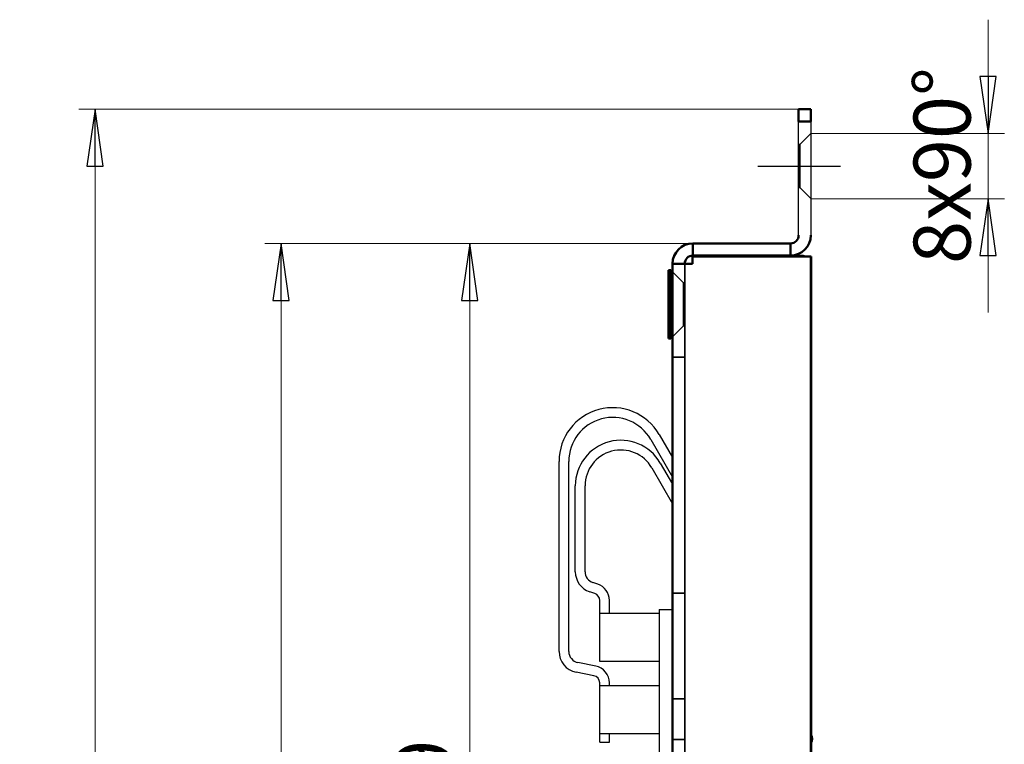
# Model space of a CAD drawing. Units: millimetres. Extents: x 57 to 437, y 209 to 768.
# Drawn here: x 70 to 191, y 676 to 765 of the extents above; entities that cross this region are included whole.
import ezdxf

# ---------------------------------------------------------------- set-up
doc = ezdxf.new("R2010")
doc.units = ezdxf.units.MM
doc.header["$LTSCALE"] = 2
for name, color, linetype, lineweight in [('Bemaßungen(MSL)', 179, 'Continuous', 25), ('Mittellinie(MSL)', 1, 'Continuous', 25), ('Sichtbare Kanten(MSL)', 7, 'Continuous', 50), ('Verdeckte Kanten(MSL)', 30, 'Continuous', 35)]:
    doc.layers.add(name, color=color, linetype=linetype, lineweight=lineweight)
doc.styles.add('NORMAL-MSL', font='arial.ttf')
doc.dimstyles.new('NORMAL-MSL', dxfattribs={"dimscale": 2, "dimtxt": 3.5, "dimasz": 3.5, "dimexe": 1, "dimexo": 0, "dimgap": 1, "dimtad": 1, "dimrnd": 1e-08, "dimdsep": 46, "dimtxsty": 'NORMAL-MSL', "dimblk": 'Filled-1', "dimcen": 0.09, "dimdle": 7, "dimclrd": 5, "dimclre": 5, "dimclrt": 7, "dimadec": 1, "dimazin": 2, "dimtfac": 0.5, "dimtmove": 0, "dimatfit": 3, "dimfxl": 1, "dimtolj": 1, "dimlwd": 0, "dimlwe": 0, "dimarcsym": 0})

# ---------------------------------------------------------------- blocks, each defined once
blk = doc.blocks.new('Filled-1')
at = {"color": 0}
for p, q in [((0, 0), (-1, 0.143)), ((-1, 0.143), (-1, -0.143)), ((-1, 0), (0, 0)), ((-1, -0.143), (0, 0))]:
    blk.add_line(p, q, dxfattribs=at)
at = {"color": 0, "flags": 128}
blk.add_lwpolyline([(-1, -0.143), (0, 0), (-1, 0.143), (-1, -0.143)], dxfattribs=at)
at = {"color": 0}
blk.add_solid([(-1, -0.143), (0, 0), (-1, 0.143), (-1, -0.143)], dxfattribs=at)
blk = doc.blocks.new('*D7')
at = {"layer": 'Bemaßungen(MSL)', "color": 5, "linetype": 'Continuous', "lineweight": 0}
for p, q in [((153.16, 737.39), (123.74, 737.39)), ((125.74, 730.39), (125.74, 605.39)), ((149.01, 598.39), (123.74, 598.39))]:
    blk.add_line(p, q, dxfattribs=at)
at = {"layer": 'Defpoints', "color": 0, "linetype": 'Continuous'}
for p in [(153.16, 737.39), (125.74, 598.39), (149.01, 598.39)]:
    blk.add_point(p, dxfattribs=at)
at = {"layer": 'Bemaßungen(MSL)', "color": 5, "linetype": 'Continuous', "lineweight": 0, "xscale": 7, "yscale": 7, "zscale": 7}
for p, rotation in [((125.74, 737.39), 90), ((125.74, 598.39), 270)]:
    blk.add_blockref('Filled-1', p, dxfattribs=dict(at, rotation=rotation))
at = {"layer": 'Bemaßungen(MSL)', "color": 7, "linetype": 'Continuous', "lineweight": 5, "insert": (116.59, 660.48), "char_height": 7, "attachment_point": 1, "rotation": 90, "style": 'NORMAL-MSL'}
blk.add_mtext('\\A1;139', dxfattribs=at)
blk = doc.blocks.new('*D8')
at = {"layer": 'Bemaßungen(MSL)', "color": 5, "linetype": 'Continuous', "lineweight": 0}
for p, q in [((153.16, 737.39), (100.56, 737.39)), ((102.56, 730.39), (102.56, 447.39)), ((153.16, 440.39), (100.56, 440.39))]:
    blk.add_line(p, q, dxfattribs=at)
at = {"layer": 'Defpoints', "color": 0, "linetype": 'Continuous'}
for p in [(153.16, 737.39), (102.56, 440.39), (153.16, 440.39)]:
    blk.add_point(p, dxfattribs=at)
at = {"layer": 'Bemaßungen(MSL)', "color": 5, "linetype": 'Continuous', "lineweight": 0, "xscale": 7, "yscale": 7, "zscale": 7}
for p, rotation in [((102.56, 737.39), 90), ((102.56, 440.39), 270)]:
    blk.add_blockref('Filled-1', p, dxfattribs=dict(at, rotation=rotation))
at = {"layer": 'Bemaßungen(MSL)', "color": 7, "linetype": 'Continuous', "lineweight": 5, "insert": (93.42, 581.1), "char_height": 7, "attachment_point": 1, "rotation": 90, "style": 'NORMAL-MSL'}
blk.add_mtext('\\A1;297', dxfattribs=at)
blk = doc.blocks.new('*D9')
at = {"layer": 'Bemaßungen(MSL)', "color": 5, "linetype": 'Continuous', "lineweight": 0}
for p, q in [((166.16, 753.89), (77.71, 753.89)), ((79.71, 430.89), (79.71, 746.89)), ((166.16, 423.89), (77.71, 423.89))]:
    blk.add_line(p, q, dxfattribs=at)
at = {"layer": 'Defpoints', "color": 0, "linetype": 'Continuous'}
for p in [(79.71, 753.89), (166.16, 753.89), (166.16, 423.89)]:
    blk.add_point(p, dxfattribs=at)
at = {"layer": 'Bemaßungen(MSL)', "color": 5, "linetype": 'Continuous', "lineweight": 0, "xscale": 7, "yscale": 7, "zscale": 7}
for p, rotation in [((79.71, 753.89), 90), ((79.71, 423.89), 270)]:
    blk.add_blockref('Filled-1', p, dxfattribs=dict(at, rotation=rotation))
at = {"layer": 'Bemaßungen(MSL)', "color": 7, "linetype": 'Continuous', "lineweight": 5, "insert": (70.56, 581.17), "char_height": 7, "attachment_point": 1, "rotation": 90, "style": 'NORMAL-MSL'}
blk.add_mtext('\\A1;330', dxfattribs=at)
blk = doc.blocks.new('*D30')
at = {"layer": 'Bemaßungen(MSL)', "color": 5, "linetype": 'Continuous', "lineweight": 0}
for p, q in [((189.44, 757.89), (189.44, 764.89)), ((167.66, 750.89), (191.44, 750.89)), ((189.44, 750.89), (189.44, 742.89)), ((167.66, 742.89), (191.44, 742.89)), ((189.44, 735.89), (189.44, 728.89))]:
    blk.add_line(p, q, dxfattribs=at)
at = {"layer": 'Defpoints', "color": 0, "linetype": 'Continuous'}
for p in [(167.66, 750.89), (167.66, 742.89), (189.44, 742.89)]:
    blk.add_point(p, dxfattribs=at)
at = {"layer": 'Bemaßungen(MSL)', "color": 5, "linetype": 'Continuous', "lineweight": 0, "xscale": 7, "yscale": 7, "zscale": 7}
for p, rotation in [((189.44, 750.89), 270), ((189.44, 742.89), 90)]:
    blk.add_blockref('Filled-1', p, dxfattribs=dict(at, rotation=rotation))
at = {"layer": 'Bemaßungen(MSL)', "color": 7, "linetype": 'Continuous', "lineweight": 5, "insert": (180.29, 734.86), "char_height": 7, "attachment_point": 1, "rotation": 90, "style": 'NORMAL-MSL'}
blk.add_mtext('\\A1;8x90°', dxfattribs=at)

msp = doc.modelspace()

# ---------------------------------------------------------------- linework, layer by layer
at = {"layer": 'Mittellinie(MSL)', "linetype": 'Continuous'}
msp.add_line((161.1647, 746.893), (171.3147, 746.893), dxfattribs=at)
at = {"layer": 'Sichtbare Kanten(MSL)'}
for p, q in [((166.1647, 753.893), (166.1647, 752.393)), ((167.6647, 753.893), (166.1647, 753.893)), ((167.6647, 752.393), (167.6647, 753.893)), ((166.1647, 752.393), (167.6647, 752.393)), ((153.1647, 737.393), (165.1647, 737.393)), ((153.1647, 735.893), (153.1647, 737.393)), ((165.1647, 737.393), (165.1647, 735.893)), ((153.0993, 734.893), (153.0993, 735.793)), ((153.0993, 735.793), (167.6589, 735.793)), ((165.1647, 735.893), (153.1647, 735.893)), ((167.6589, 735.793), (167.6981, 735.793)), ((167.6589, 735.793), (167.6589, 441.993)), ((167.6981, 735.793), (167.6981, 441.993)), ((153.0993, 734.893), (150.6647, 734.893)), ((150.6647, 692.393), (150.6647, 734.893)), ((150.1794, 725.693), (150.1794, 734.093)), ((150.1794, 734.093), (150.4647, 734.093)), ((150.4647, 725.693), (150.4647, 734.093)), ((150.6647, 733.893), (150.4647, 734.093)), ((150.1794, 725.693), (150.4647, 725.693)), ((150.6647, 725.893), (150.4647, 725.693)), ((150.6647, 598.393), (150.6647, 692.393))]:
    msp.add_line(p, q, dxfattribs=at)
at = {"layer": 'Sichtbare Kanten(MSL)', "lineweight": 25}
for p, q in [((166.1647, 738.393), (166.1647, 752.393)), ((167.6647, 752.393), (167.6647, 738.393)), ((166.6647, 735.893), (165.1647, 735.893)), ((149.0305, 713.893), (150.6647, 711.0624)), ((147.9912, 713.293), (150.6647, 708.6624)), ((136.7147, 687.2326), (136.7147, 710.593)), ((137.9147, 687.2326), (137.9147, 710.593)), ((149.1644, 710.393), (150.6647, 707.7945)), ((148.1252, 709.793), (150.6647, 705.3945)), ((138.7147, 697.0345), (138.7147, 707.593)), ((139.9147, 697.0345), (139.9147, 707.593)), ((141.0993, 694.3657), (140.4925, 694.5679)), ((141.4788, 695.5041), (140.872, 695.7063)), ((141.7147, 691.893), (141.7147, 693.5118)), ((142.9147, 691.893), (142.9147, 693.5118)), ((149.0147, 692.393), (150.6647, 692.393)), ((149.0147, 692.393), (149.0147, 598.393)), ((149.0147, 691.893), (141.7147, 691.893)), ((141.7147, 685.993), (141.7147, 691.893)), ((141.2265, 685.4225), (139.0401, 685.8598)), ((149.0147, 685.993), (141.7147, 685.993)), ((140.9912, 684.2458), (138.8048, 684.6831)), ((141.7147, 682.993), (141.7147, 683.3633)), ((149.0147, 682.993), (141.7147, 682.993)), ((141.7147, 677.093), (141.7147, 682.993)), ((142.9147, 682.993), (142.9147, 683.3633)), ((149.0147, 677.093), (141.7147, 677.093)), ((141.7147, 676.093), (141.7147, 677.093)), ((142.9147, 676.093), (142.9147, 677.093)), ((141.7147, 676.093), (142.9147, 676.093))]:
    msp.add_line(p, q, dxfattribs=at)
at = {"layer": 'Sichtbare Kanten(MSL)'}
for centre, radius, start, end in [((165.1647, 738.393), 1, 270, 0), ((165.1647, 738.393), 2.5, 270, 0), ((153.1647, 734.893), 2.5, 90, 180), ((153.1647, 734.893), 1, 90, 180)]:
    msp.add_arc(centre, radius, start, end, dxfattribs=at)
at = {"layer": 'Sichtbare Kanten(MSL)', "lineweight": 25}
for centre, radius, start, end in [((166.6647, 734.893), 1, 64.158067, 90), ((143.3147, 710.593), 6.6, 30, 180), ((143.3147, 710.593), 5.4, 30, 180), ((144.3147, 707.593), 5.6, 30, 180), ((144.3147, 707.593), 4.4, 30, 180), ((141.3147, 697.0345), 2.6, 180, 251.565051), ((141.3147, 697.0345), 1.4, 180, 251.565051), ((140.8147, 693.5118), 2.1, 0, 71.565051), ((140.8147, 693.5118), 0.9, 0, 71.565051), ((139.3147, 687.2326), 2.6, 180, 258.690068), ((139.3147, 687.2326), 1.4, 180, 258.690068), ((140.8147, 683.3633), 2.1, 0, 78.690068), ((140.8147, 683.3633), 0.9, 0, 78.690068), ((167.1125, 676.4768), 0.8, 317.058278, 42.941722)]:
    msp.add_arc(centre, radius, start, end, dxfattribs=at)
at = {"layer": 'Verdeckte Kanten(MSL)'}
for p, q in [((166.3147, 749.543), (167.6647, 750.893)), ((166.1647, 749.543), (166.3147, 749.543)), ((166.3147, 744.243), (166.3147, 749.543)), ((166.1647, 744.243), (166.3147, 744.243)), ((166.3147, 744.243), (167.6647, 742.893)), ((153.1385, 734.893), (153.1385, 735.793)), ((152.1647, 734.893), (152.1647, 442.893)), ((153.1385, 734.893), (153.0993, 734.893)), ((152.0147, 732.543), (150.6647, 733.893)), ((152.0147, 732.543), (152.0147, 727.243)), ((152.1647, 732.543), (152.0147, 732.543)), ((152.0147, 727.243), (150.6647, 725.893)), ((152.1647, 727.243), (152.0147, 727.243)), ((150.6647, 723.393), (152.1647, 723.393)), ((150.6647, 694.393), (152.1647, 694.393)), ((152.1647, 681.393), (150.6647, 681.393)), ((152.1647, 676.393), (150.6647, 676.393))]:
    msp.add_line(p, q, dxfattribs=at)

# ---------------------------------------------------------------- dimensions: what is measured, and where the dimension line sits
at = {"layer": 'Bemaßungen(MSL)', "color": 5, "linetype": 'Continuous', "lineweight": 5}
dim = msp.add_linear_dim(base=(189.4358, 742.893), p1=(167.6647, 750.893), p2=(167.6647, 742.893), angle=90, text='<>x90°', dimstyle='NORMAL-MSL', override={"dimdec": 2, "dimtp": 0, "dimtm": 0, "dimtdec": 2, "dimtofl": 1, "dimatfit": 1}, dxfattribs=at)
dim.commit()
dim.dimension.update_dxf_attribs({"geometry": '*D30', "text_midpoint": (189.4358, 746.893), "dimtype": 160})
for base, p1, p2, picture, middle in [((79.7147, 753.893), (166.1647, 423.893), (166.1647, 753.893), '*D9', (79.7147, 588.893)), ((102.5647, 440.393), (153.1647, 737.393), (153.1647, 440.393), '*D8', (102.5647, 588.893)), ((125.7383, 598.393), (153.1647, 737.393), (149.0147, 598.393), '*D7', (125.7383, 667.893))]:
    dim = msp.add_linear_dim(base=base, p1=p1, p2=p2, angle=90, dimstyle='NORMAL-MSL', override={"dimdec": 2, "dimtp": 0, "dimtm": 0, "dimtdec": 2, "dimtofl": 0, "dimatfit": 1}, dxfattribs=at)
    dim.commit()
    dim.dimension.update_dxf_attribs({"geometry": picture, "text_midpoint": middle, "dimtype": 160})

doc.saveas('drawing.dxf')
